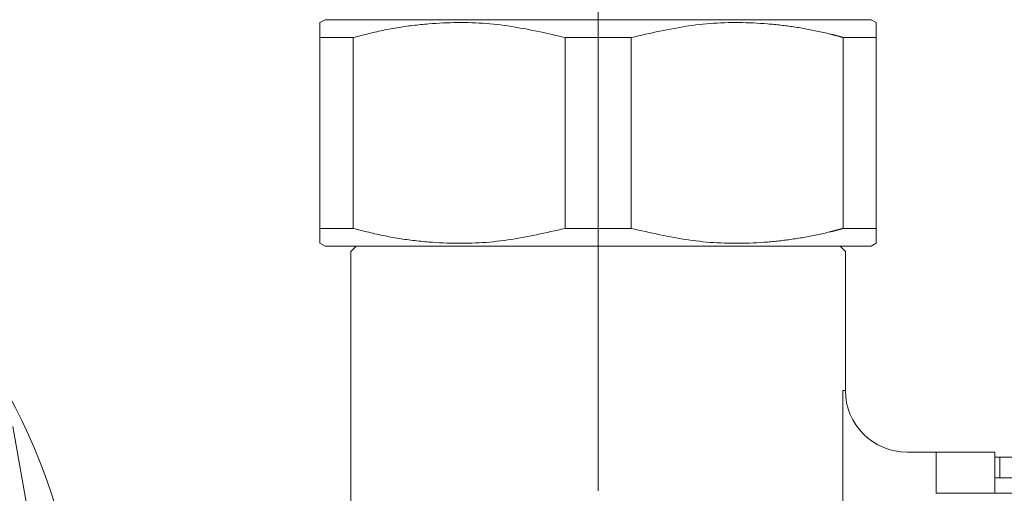
# Model space of a CAD drawing. Units: millimetres. Extents: x 24 to 573, y 23 to 397.
# Drawn here: x 181 to 187, y 187 to 189 of the extents above; entities that cross this region are included whole.
import ezdxf
from ezdxf.enums import TextEntityAlignment as Align

# ---------------------------------------------------------------- set-up
doc = ezdxf.new("R2010")
doc.units = ezdxf.units.MM
doc.linetypes.add('一点鎖線', pattern=[8, 5, -1, 1, -1])
doc.linetypes.add('実線', pattern=[0])
doc.layers.add('GR1_01', color=3, linetype='実線', lineweight=50)
doc.styles.add('FX_VECTOR', font='MONOTXT.SHX', dxfattribs={"bigfont": 'BigFont.shx'})
doc.dimstyles.new('FXDIMINFO', dxfattribs={"dimtxt": 5, "dimasz": 2.5, "dimexe": 2, "dimexo": 0, "dimgap": 2, "dimtad": 1, "dimdec": 0, "dimdsep": 46, "dimtxsty": 'FX_VECTOR', "dimblk1": 'FXTIP_ARROW_S', "dimblk2": 'FXTIP_ARROW_E', "dimsah": 1, "dimcen": 2.5, "dimdle": 7, "dimclrd": 254, "dimclre": 254, "dimclrt": 132, "dimadec": 0, "dimazin": 2, "dimtfac": 1, "dimtmove": 0, "dimatfit": 3, "dimldrblk": 'FXTIP_ARROW_S', "dimfxl": 1, "dimtolj": 1, "dimarcsym": 0})

# ---------------------------------------------------------------- blocks, each defined once
blk = doc.blocks.new('BLKF177')
at = {"color": 0, "linetype": 'ByBlock', "lineweight": -2}
blk.add_arc((177.9176, 185.3867), 3.75, 0, 180, dxfattribs=at)
blk = doc.blocks.new('BLKF201')
at = {"layer": 'GR1_01', "color": 254, "linetype": '一点鎖線', "lineweight": 13}
blk.add_line((184.7926, 178.5885), (184.7926, 211.0829), dxfattribs=at)
blk = doc.blocks.new('BLKF207')
at = {"color": 0, "linetype": 'ByBlock', "lineweight": -2}
for p, q in [((183.1051, 189.4312), (183.1364, 189.4492)), ((183.1364, 189.4492), (183.1051, 189.4312)), ((183.1051, 189.4312), (183.1051, 188.0923)), ((183.1364, 189.4492), (186.4489, 189.4492)), ((183.68, 189.4156), (183.6921, 189.4169)), ((183.6921, 189.4169), (183.7043, 189.4182)), ((183.7043, 189.4182), (183.7164, 189.4195)), ((183.7164, 189.4195), (183.7286, 189.4206)), ((183.7286, 189.4206), (183.7408, 189.4218)), ((183.7408, 189.4218), (183.7529, 189.4228)), ((183.7529, 189.4228), (183.7651, 189.4238)), ((183.7651, 189.4238), (183.7869, 189.4255)), ((183.7869, 189.4255), (183.8086, 189.4269)), ((183.8086, 189.4269), (183.8304, 189.4282)), ((183.8304, 189.4282), (183.8522, 189.4293)), ((183.8522, 189.4293), (183.874, 189.4302)), ((183.874, 189.4302), (183.8958, 189.4308)), ((183.8958, 189.4308), (183.9176, 189.4313)), ((183.9176, 189.4313), (183.9395, 189.4316)), ((183.9395, 189.4316), (183.9613, 189.4316)), ((183.9613, 189.4316), (183.9831, 189.4315)), ((183.9831, 189.4315), (184.0049, 189.4311)), ((184.0049, 189.4311), (184.0267, 189.4305)), ((184.0267, 189.4305), (184.0484, 189.4297)), ((184.0484, 189.4297), (184.0702, 189.4286)), ((184.0702, 189.4286), (184.0919, 189.4273)), ((184.0919, 189.4273), (184.1137, 189.4258)), ((184.1137, 189.4258), (184.1353, 189.424)), ((184.1353, 189.424), (184.157, 189.422)), ((184.157, 189.422), (184.1786, 189.4197)), ((184.1786, 189.4197), (184.2006, 189.4171)), ((184.2006, 189.4171), (184.2225, 189.4142)), ((185.3846, 189.4171), (185.3627, 189.4142)), ((185.4066, 189.4197), (185.3846, 189.4171)), ((185.4282, 189.422), (185.4066, 189.4197)), ((185.4499, 189.424), (185.4282, 189.422)), ((185.4716, 189.4258), (185.4499, 189.424)), ((185.4933, 189.4274), (185.4716, 189.4258)), ((185.515, 189.4287), (185.4933, 189.4274)), ((185.5368, 189.4298), (185.515, 189.4287)), ((185.5586, 189.4306), (185.5368, 189.4298)), ((185.5804, 189.4312), (185.5586, 189.4306)), ((185.6022, 189.4316), (185.5804, 189.4312)), ((185.624, 189.4318), (185.6022, 189.4316)), ((185.6458, 189.4317), (185.624, 189.4318)), ((185.6676, 189.4315), (185.6458, 189.4317)), ((185.6894, 189.431), (185.6676, 189.4315)), ((185.7113, 189.4303), (185.6894, 189.431)), ((185.7331, 189.4294), (185.7113, 189.4303)), ((185.7548, 189.4283), (185.7331, 189.4294)), ((185.7766, 189.427), (185.7548, 189.4283)), ((185.7984, 189.4255), (185.7766, 189.427)), ((185.8201, 189.4238), (185.7984, 189.4255)), ((185.8301, 189.423), (185.8201, 189.4238)), ((185.8401, 189.4221), (185.8301, 189.423)), ((185.8501, 189.4212), (185.8401, 189.4221)), ((185.8602, 189.4202), (185.8501, 189.4212)), ((185.8701, 189.4192), (185.8602, 189.4202)), ((185.8801, 189.4182), (185.8701, 189.4192)), ((185.8901, 189.4171), (185.8801, 189.4182)), ((185.9001, 189.416), (185.8901, 189.4171)), ((186.4489, 189.4492), (186.4801, 189.4312)), ((186.4801, 189.4312), (186.4801, 188.0923)), ((183.3658, 189.3561), (183.3779, 189.359)), ((183.3779, 189.359), (183.3899, 189.362)), ((183.3899, 189.362), (183.402, 189.3649)), ((183.402, 189.3649), (183.4141, 189.3678)), ((183.4141, 189.3678), (183.4261, 189.3707)), ((183.4261, 189.3707), (183.4382, 189.3735)), ((183.4382, 189.3735), (183.4503, 189.3762)), ((183.4503, 189.3762), (183.4624, 189.3789)), ((183.4624, 189.3789), (183.4746, 189.3816)), ((183.4746, 189.3816), (183.4867, 189.3842)), ((183.4867, 189.3842), (183.4988, 189.3867)), ((183.4988, 189.3867), (183.511, 189.3892)), ((183.511, 189.3892), (183.5232, 189.3916)), ((183.5232, 189.3916), (183.5353, 189.3939)), ((183.5353, 189.3939), (183.5473, 189.3961)), ((183.5473, 189.3961), (183.5593, 189.3982)), ((183.5593, 189.3982), (183.5713, 189.4003)), ((183.5713, 189.4003), (183.5834, 189.4023)), ((183.5834, 189.4023), (183.5954, 189.4042)), ((183.5954, 189.4042), (183.6075, 189.406)), ((183.6075, 189.406), (183.6195, 189.4078)), ((183.6195, 189.4078), (183.6316, 189.4095)), ((183.6316, 189.4095), (183.6437, 189.4111)), ((183.6437, 189.4111), (183.6558, 189.4126)), ((183.6558, 189.4126), (183.6679, 189.4141)), ((183.6679, 189.4141), (183.68, 189.4156)), ((184.2225, 189.4142), (184.2445, 189.4112)), ((184.2445, 189.4112), (184.2663, 189.4079)), ((184.2663, 189.4079), (184.2882, 189.4043)), ((184.2882, 189.4043), (184.31, 189.4006)), ((184.31, 189.4006), (184.3318, 189.3967)), ((184.3318, 189.3967), (184.3536, 189.3927)), ((184.3536, 189.3927), (184.3753, 189.3885)), ((184.3753, 189.3885), (184.3971, 189.3841)), ((184.3971, 189.3841), (184.4188, 189.3796)), ((184.4188, 189.3796), (184.4405, 189.3751)), ((184.4405, 189.3751), (184.4622, 189.3704)), ((184.4622, 189.3704), (184.4839, 189.3656)), ((184.4839, 189.3656), (184.5055, 189.3608)), ((184.5055, 189.3608), (184.5272, 189.3559)), ((185.0797, 189.3607), (185.058, 189.3558)), ((185.1013, 189.3656), (185.0797, 189.3607)), ((185.123, 189.3703), (185.1013, 189.3656)), ((185.1447, 189.375), (185.123, 189.3703)), ((185.1664, 189.3796), (185.1447, 189.375)), ((185.1881, 189.3841), (185.1664, 189.3796)), ((185.2099, 189.3884), (185.1881, 189.3841)), ((185.2316, 189.3926), (185.2099, 189.3884)), ((185.2534, 189.3967), (185.2316, 189.3926)), ((185.2752, 189.4006), (185.2534, 189.3967)), ((185.297, 189.4043), (185.2752, 189.4006)), ((185.3189, 189.4078), (185.297, 189.4043)), ((185.3407, 189.4111), (185.3189, 189.4078)), ((185.3627, 189.4142), (185.3407, 189.4111)), ((185.9101, 189.4148), (185.9001, 189.416)), ((185.92, 189.4136), (185.9101, 189.4148)), ((185.93, 189.4123), (185.92, 189.4136)), ((185.94, 189.411), (185.93, 189.4123)), ((185.9499, 189.4097), (185.94, 189.411)), ((185.9599, 189.4083), (185.9499, 189.4097)), ((185.9698, 189.4069), (185.9599, 189.4083)), ((185.9797, 189.4055), (185.9698, 189.4069)), ((185.9897, 189.404), (185.9797, 189.4055)), ((185.9996, 189.4024), (185.9897, 189.404)), ((186.0095, 189.4008), (185.9996, 189.4024)), ((186.0195, 189.3992), (186.0095, 189.4008)), ((186.0296, 189.3975), (186.0195, 189.3992)), ((186.0396, 189.3957), (186.0296, 189.3975)), ((186.0496, 189.394), (186.0396, 189.3957)), ((186.0596, 189.3921), (186.0496, 189.394)), ((186.0696, 189.3903), (186.0596, 189.3921)), ((186.0796, 189.3883), (186.0696, 189.3903)), ((186.0896, 189.3864), (186.0796, 189.3883)), ((186.0996, 189.3844), (186.0896, 189.3864)), ((186.1095, 189.3824), (186.0996, 189.3844)), ((186.1195, 189.3803), (186.1095, 189.3824)), ((186.1294, 189.3782), (186.1195, 189.3803)), ((186.1394, 189.376), (186.1294, 189.3782)), ((186.1493, 189.3738), (186.1394, 189.376)), ((186.1592, 189.3716), (186.1493, 189.3738)), ((186.1692, 189.3693), (186.1592, 189.3716)), ((186.1791, 189.367), (186.1692, 189.3693)), ((186.189, 189.3646), (186.1791, 189.367)), ((186.1989, 189.3622), (186.189, 189.3646)), ((186.201, 189.3617), (186.1989, 189.3622)), ((186.2031, 189.3612), (186.201, 189.3617)), ((186.2052, 189.3606), (186.2031, 189.3612)), ((186.2074, 189.3601), (186.2052, 189.3606)), ((186.2095, 189.3596), (186.2074, 189.3601)), ((186.2116, 189.359), (186.2095, 189.3596)), ((186.2138, 189.3585), (186.2116, 189.359)), ((186.2159, 189.358), (186.2138, 189.3585)), ((186.218, 189.3574), (186.2159, 189.358)), ((186.2201, 189.3569), (186.218, 189.3574)), ((183.3056, 189.341), (183.1051, 189.341)), ((183.3056, 189.341), (183.3176, 189.344)), ((183.3056, 189.341), (183.3056, 188.1825)), ((183.3176, 189.344), (183.3297, 189.347)), ((183.3297, 189.347), (183.3417, 189.3501)), ((183.3417, 189.3501), (183.3538, 189.3531)), ((183.3538, 189.3531), (183.3658, 189.3561)), ((184.5272, 189.3559), (184.5488, 189.3509)), ((184.5488, 189.3509), (184.5705, 189.3459)), ((184.5705, 189.3459), (184.5921, 189.341)), ((184.5921, 189.341), (184.5921, 188.1825)), ((184.9931, 189.341), (184.5921, 189.341)), ((185.0147, 189.3459), (184.9931, 189.341)), ((184.9931, 188.1825), (184.9931, 189.341)), ((185.0364, 189.3509), (185.0147, 189.3459)), ((185.058, 189.3558), (185.0364, 189.3509)), ((186.2223, 189.3564), (186.2201, 189.3569)), ((186.2244, 189.3558), (186.2223, 189.3564)), ((186.2265, 189.3553), (186.2244, 189.3558)), ((186.2286, 189.3547), (186.2265, 189.3553)), ((186.2308, 189.3542), (186.2286, 189.3547)), ((186.2329, 189.3536), (186.2308, 189.3542)), ((186.235, 189.3531), (186.2329, 189.3536)), ((186.2371, 189.3525), (186.235, 189.3531)), ((186.2393, 189.3519), (186.2371, 189.3525)), ((186.2414, 189.3514), (186.2393, 189.3519)), ((186.2435, 189.3508), (186.2414, 189.3514)), ((186.2456, 189.3502), (186.2435, 189.3508)), ((186.2478, 189.3497), (186.2456, 189.3502)), ((186.2499, 189.3491), (186.2478, 189.3497)), ((186.252, 189.3485), (186.2499, 189.3491)), ((186.2541, 189.3479), (186.252, 189.3485)), ((186.2563, 189.3474), (186.2541, 189.3479)), ((186.2584, 189.3468), (186.2563, 189.3474)), ((186.2605, 189.3462), (186.2584, 189.3468)), ((186.2626, 189.3456), (186.2605, 189.3462)), ((186.2648, 189.3451), (186.2626, 189.3456)), ((186.2669, 189.3445), (186.2648, 189.3451)), ((186.269, 189.3439), (186.2669, 189.3445)), ((186.2711, 189.3433), (186.269, 189.3439)), ((186.2733, 189.3427), (186.2711, 189.3433)), ((186.2754, 189.3421), (186.2733, 189.3427)), ((186.2775, 189.3415), (186.2754, 189.3421)), ((186.2796, 189.341), (186.2775, 189.3415)), ((186.2796, 189.341), (186.2796, 188.1825)), ((186.2796, 189.341), (186.4801, 189.341)), ((183.3056, 188.1825), (183.1051, 188.1825)), ((183.3056, 188.1825), (183.3176, 188.1794)), ((183.3176, 188.1794), (183.3297, 188.1764)), ((183.3297, 188.1764), (183.3417, 188.1734)), ((183.3417, 188.1734), (183.3538, 188.1704)), ((183.3538, 188.1704), (183.3658, 188.1674)), ((183.3658, 188.1674), (183.3779, 188.1644)), ((183.3779, 188.1644), (183.3899, 188.1614)), ((184.4839, 188.1578), (184.5055, 188.1627)), ((184.5055, 188.1627), (184.5272, 188.1676)), ((184.5272, 188.1676), (184.5488, 188.1725)), ((184.5488, 188.1725), (184.5705, 188.1775)), ((184.5705, 188.1775), (184.5921, 188.1825)), ((184.9931, 188.1825), (184.5921, 188.1825)), ((185.0147, 188.1775), (184.9931, 188.1825)), ((185.0364, 188.1725), (185.0147, 188.1775)), ((185.058, 188.1676), (185.0364, 188.1725)), ((185.0797, 188.1627), (185.058, 188.1676)), ((185.1013, 188.1579), (185.0797, 188.1627)), ((186.2052, 188.1628), (186.2031, 188.1623)), ((186.2074, 188.1633), (186.2052, 188.1628)), ((186.2095, 188.1639), (186.2074, 188.1633)), ((186.2116, 188.1644), (186.2095, 188.1639)), ((186.2138, 188.1649), (186.2116, 188.1644)), ((186.2159, 188.1655), (186.2138, 188.1649)), ((186.218, 188.166), (186.2159, 188.1655)), ((186.2201, 188.1665), (186.218, 188.166)), ((186.2223, 188.1671), (186.2201, 188.1665)), ((186.2244, 188.1676), (186.2223, 188.1671)), ((186.2265, 188.1682), (186.2244, 188.1676)), ((186.2286, 188.1687), (186.2265, 188.1682)), ((186.2308, 188.1693), (186.2286, 188.1687)), ((186.2329, 188.1698), (186.2308, 188.1693)), ((186.235, 188.1704), (186.2329, 188.1698)), ((186.2371, 188.1709), (186.235, 188.1704)), ((186.2393, 188.1715), (186.2371, 188.1709)), ((186.2414, 188.1721), (186.2393, 188.1715)), ((186.2435, 188.1726), (186.2414, 188.1721)), ((186.2456, 188.1732), (186.2435, 188.1726)), ((186.2478, 188.1738), (186.2456, 188.1732)), ((186.2499, 188.1743), (186.2478, 188.1738)), ((186.252, 188.1749), (186.2499, 188.1743)), ((186.2541, 188.1755), (186.252, 188.1749)), ((186.2563, 188.1761), (186.2541, 188.1755)), ((186.2584, 188.1766), (186.2563, 188.1761)), ((186.2605, 188.1772), (186.2584, 188.1766)), ((186.2626, 188.1778), (186.2605, 188.1772)), ((186.2648, 188.1784), (186.2626, 188.1778)), ((186.2669, 188.179), (186.2648, 188.1784)), ((186.269, 188.1795), (186.2669, 188.179)), ((186.2711, 188.1801), (186.269, 188.1795)), ((186.2733, 188.1807), (186.2711, 188.1801)), ((186.2754, 188.1813), (186.2733, 188.1807)), ((186.2775, 188.1819), (186.2754, 188.1813)), ((186.2796, 188.1825), (186.2775, 188.1819)), ((186.2796, 188.1825), (186.4801, 188.1825)), ((183.3899, 188.1614), (183.402, 188.1585)), ((183.402, 188.1585), (183.4141, 188.1556)), ((183.4141, 188.1556), (183.4261, 188.1528)), ((183.4261, 188.1528), (183.4382, 188.15)), ((183.4382, 188.15), (183.4503, 188.1472)), ((183.4503, 188.1472), (183.4624, 188.1445)), ((183.4624, 188.1445), (183.4746, 188.1419)), ((183.4746, 188.1419), (183.4867, 188.1393)), ((183.4867, 188.1393), (183.4988, 188.1367)), ((183.4988, 188.1367), (183.511, 188.1343)), ((183.511, 188.1343), (183.5232, 188.1319)), ((183.5232, 188.1319), (183.5353, 188.1295)), ((183.5353, 188.1295), (183.5473, 188.1273)), ((183.5473, 188.1273), (183.5593, 188.1252)), ((183.5593, 188.1252), (183.5713, 188.1232)), ((183.5713, 188.1232), (183.5834, 188.1212)), ((183.5834, 188.1212), (183.5954, 188.1193)), ((183.5954, 188.1193), (183.6075, 188.1174)), ((183.6075, 188.1174), (183.6195, 188.1157)), ((183.6195, 188.1157), (183.6316, 188.114)), ((183.6316, 188.114), (183.6437, 188.1124)), ((183.6437, 188.1124), (183.6558, 188.1108)), ((183.6558, 188.1108), (183.6679, 188.1093)), ((183.6679, 188.1093), (183.68, 188.1079)), ((183.68, 188.1079), (183.6921, 188.1065)), ((183.6921, 188.1065), (183.7043, 188.1052)), ((183.7043, 188.1052), (183.7164, 188.104)), ((183.7164, 188.104), (183.7286, 188.1028)), ((183.7286, 188.1028), (183.7408, 188.1017)), ((184.157, 188.1015), (184.1786, 188.1038)), ((184.1786, 188.1038), (184.2006, 188.1064)), ((184.2006, 188.1064), (184.2225, 188.1092)), ((184.2225, 188.1092), (184.2445, 188.1123)), ((184.2445, 188.1123), (184.2663, 188.1156)), ((184.2663, 188.1156), (184.2882, 188.1191)), ((184.2882, 188.1191), (184.31, 188.1228)), ((184.31, 188.1228), (184.3318, 188.1267)), ((184.3318, 188.1267), (184.3536, 188.1307)), ((184.3536, 188.1307), (184.3753, 188.135)), ((184.3753, 188.135), (184.3971, 188.1393)), ((184.3971, 188.1393), (184.4188, 188.1438)), ((184.4188, 188.1438), (184.4405, 188.1484)), ((184.4405, 188.1484), (184.4622, 188.1531)), ((184.4622, 188.1531), (184.4839, 188.1578)), ((185.123, 188.1531), (185.1013, 188.1579)), ((185.1447, 188.1484), (185.123, 188.1531)), ((185.1664, 188.1438), (185.1447, 188.1484)), ((185.1881, 188.1394), (185.1664, 188.1438)), ((185.2099, 188.135), (185.1881, 188.1394)), ((185.2316, 188.1308), (185.2099, 188.135)), ((185.2534, 188.1267), (185.2316, 188.1308)), ((185.2752, 188.1228), (185.2534, 188.1267)), ((185.297, 188.1191), (185.2752, 188.1228)), ((185.3189, 188.1156), (185.297, 188.1191)), ((185.3407, 188.1123), (185.3189, 188.1156)), ((185.3627, 188.1092), (185.3407, 188.1123)), ((185.3846, 188.1064), (185.3627, 188.1092)), ((185.4066, 188.1038), (185.3846, 188.1064)), ((185.4282, 188.1015), (185.4066, 188.1038)), ((185.8602, 188.1032), (185.8501, 188.1023)), ((185.8701, 188.1042), (185.8602, 188.1032)), ((185.8801, 188.1053), (185.8701, 188.1042)), ((185.8901, 188.1064), (185.8801, 188.1053)), ((185.9001, 188.1075), (185.8901, 188.1064)), ((185.9101, 188.1086), (185.9001, 188.1075)), ((185.92, 188.1099), (185.9101, 188.1086)), ((185.93, 188.1111), (185.92, 188.1099)), ((185.94, 188.1124), (185.93, 188.1111)), ((185.9499, 188.1137), (185.94, 188.1124)), ((185.9599, 188.1151), (185.9499, 188.1137)), ((185.9698, 188.1165), (185.9599, 188.1151)), ((185.9797, 188.118), (185.9698, 188.1165)), ((185.9897, 188.1195), (185.9797, 188.118)), ((185.9996, 188.121), (185.9897, 188.1195)), ((186.0095, 188.1226), (185.9996, 188.121)), ((186.0195, 188.1243), (186.0095, 188.1226)), ((186.0296, 188.126), (186.0195, 188.1243)), ((186.0396, 188.1277), (186.0296, 188.126)), ((186.0496, 188.1295), (186.0396, 188.1277)), ((186.0596, 188.1313), (186.0496, 188.1295)), ((186.0696, 188.1332), (186.0596, 188.1313)), ((186.0796, 188.1351), (186.0696, 188.1332)), ((186.0896, 188.137), (186.0796, 188.1351)), ((186.0996, 188.139), (186.0896, 188.137)), ((186.1095, 188.1411), (186.0996, 188.139)), ((186.1195, 188.1432), (186.1095, 188.1411)), ((186.1294, 188.1453), (186.1195, 188.1432)), ((186.1394, 188.1474), (186.1294, 188.1453)), ((186.1493, 188.1496), (186.1394, 188.1474)), ((186.1592, 188.1519), (186.1493, 188.1496)), ((186.1692, 188.1542), (186.1592, 188.1519)), ((186.1791, 188.1565), (186.1692, 188.1542)), ((186.189, 188.1588), (186.1791, 188.1565)), ((186.1989, 188.1612), (186.189, 188.1588)), ((186.201, 188.1618), (186.1989, 188.1612)), ((186.2031, 188.1623), (186.201, 188.1618)), ((183.1051, 188.0923), (183.1364, 188.0742)), ((183.1364, 188.0742), (183.1051, 188.0923)), ((183.1364, 188.0742), (186.4489, 188.0742)), ((183.2926, 188.043), (183.3239, 188.0742)), ((183.7408, 188.1017), (183.7529, 188.1006)), ((183.7529, 188.1006), (183.7651, 188.0996)), ((183.7651, 188.0996), (183.7869, 188.098)), ((183.7869, 188.098), (183.8086, 188.0965)), ((183.8086, 188.0965), (183.8304, 188.0952)), ((183.8304, 188.0952), (183.8522, 188.0942)), ((183.8522, 188.0942), (183.874, 188.0933)), ((183.874, 188.0933), (183.8958, 188.0926)), ((183.8958, 188.0926), (183.9176, 188.0921)), ((183.9176, 188.0921), (183.9395, 188.0918)), ((183.9395, 188.0918), (183.9613, 188.0918)), ((183.9613, 188.0918), (183.9831, 188.0919)), ((183.9831, 188.0919), (184.0049, 188.0923)), ((184.0049, 188.0923), (184.0267, 188.0929)), ((184.0267, 188.0929), (184.0484, 188.0938)), ((184.0484, 188.0938), (184.0702, 188.0948)), ((184.0702, 188.0948), (184.0919, 188.0961)), ((184.0919, 188.0961), (184.1137, 188.0977)), ((184.1137, 188.0977), (184.1353, 188.0994)), ((184.1353, 188.0994), (184.157, 188.1015)), ((185.4499, 188.0994), (185.4282, 188.1015)), ((185.4716, 188.0976), (185.4499, 188.0994)), ((185.4933, 188.0961), (185.4716, 188.0976)), ((185.515, 188.0947), (185.4933, 188.0961)), ((185.5368, 188.0937), (185.515, 188.0947)), ((185.5586, 188.0928), (185.5368, 188.0937)), ((185.5804, 188.0922), (185.5586, 188.0928)), ((185.6022, 188.0918), (185.5804, 188.0922)), ((185.624, 188.0917), (185.6022, 188.0918)), ((185.6458, 188.0917), (185.624, 188.0917)), ((185.6676, 188.092), (185.6458, 188.0917)), ((185.6894, 188.0925), (185.6676, 188.092)), ((185.7113, 188.0932), (185.6894, 188.0925)), ((185.7331, 188.094), (185.7113, 188.0932)), ((185.7548, 188.0951), (185.7331, 188.094)), ((185.7766, 188.0964), (185.7548, 188.0951)), ((185.7984, 188.0979), (185.7766, 188.0964)), ((185.8201, 188.0996), (185.7984, 188.0979)), ((185.8301, 188.1005), (185.8201, 188.0996)), ((185.8401, 188.1013), (185.8301, 188.1005)), ((185.8501, 188.1023), (185.8401, 188.1013)), ((186.2926, 188.043), (186.2614, 188.0742)), ((186.4489, 188.0742), (186.4801, 188.0923)), ((183.2926, 188.043), (183.2926, 186.2617)), ((186.2926, 188.043), (186.2926, 187.1992)), ((186.2766, 187.1992), (186.2926, 187.1992)), ((186.2766, 187.1992), (186.2766, 185.9049)), ((181.3418, 186.418), (181.2426, 186.9805)), ((187.1998, 186.8242), (186.6676, 186.8242)), ((186.8439, 186.5742), (186.8439, 186.8242)), ((187.1998, 186.8242), (187.1998, 186.793)), ((187.1998, 186.793), (187.1998, 186.668)), ((188.2958, 186.793), (187.1998, 186.793)), ((187.2301, 186.668), (187.2301, 186.793)), ((187.1998, 186.668), (187.1998, 186.5742)), ((187.1998, 186.668), (188.2958, 186.668)), ((188.252, 186.5742), (186.8439, 186.5742))]:
    blk.add_line(p, q, dxfattribs=at)
blk.add_arc((186.6676, 187.1992), 0.375, 180, 270, dxfattribs=at)
blk = doc.blocks.new('BLKF176')
at = {"color": 132, "linetype": 'ByBlock', "lineweight": 30}
blk.add_blockref('BLKF201', (0, 0), dxfattribs=at)
at = {"color": 0, "linetype": 'ByBlock', "lineweight": -2}
for name in ['BLKF207', 'BLKF177']:
    blk.add_blockref(name, (0, 0), dxfattribs=at)
blk = doc.blocks.new('FXTIP_ARROW_S')
at = {"color": 0, "linetype": 'Continuous', "lineweight": -2}
for q in [(-0.9659, 0.2588), (-1, 0), (-0.9659, -0.2588)]:
    blk.add_line((0, 0), q, dxfattribs=at)
blk = doc.blocks.new('FXTIP_ARROW_E')
at = {"color": 0, "linetype": 'Continuous', "lineweight": -2}
for q in [(-0.9659, 0.2588), (-1, 0), (-0.9659, -0.2588)]:
    blk.add_line((0, 0), q, dxfattribs=at)
blk = doc.blocks.new('*D225')
at = {"color": 0, "linetype": 'ByBlock', "lineweight": -2}
for p, q in [((186.3114, 208.668), (237.3551, 208.668)), ((235.3551, 105.1055), (235.3551, 208.668)), ((224.7301, 105.1055), (237.3551, 105.1055))]:
    blk.add_line(p, q, dxfattribs=at)
at = {"color": 0, "linetype": 'ByBlock', "lineweight": -2, "xscale": 2.5, "yscale": 2.5}
for name, p, rotation in [('FXTIP_ARROW_E', (235.3551, 208.668), 90), ('FXTIP_ARROW_S', (235.3551, 105.1055), 270)]:
    blk.add_blockref(name, p, dxfattribs=dict(at, rotation=rotation))
at = {"color": 0, "linetype": 'ByBlock', "lineweight": -2, "style": 'FX_VECTOR'}
for s, width, p, p2 in [('）', 0.84, (233.3551, 162.8867), (233.3551, 165.8867)), ('１６５７', 0.730435, (233.3551, 150.8867), (233.3551, 162.8867)), ('（', 0.84, (233.3551, 147.8867), (233.3551, 150.8867))]:
    blk.add_text(s, height=5, rotation=90, dxfattribs=dict(at, width=width)).set_placement(p, p2, align=Align.FIT)

msp = doc.modelspace()

# ---------------------------------------------------------------- block references
at = {"layer": 'GR1_01', "color": 254, "lineweight": 13}
msp.add_blockref('BLKF176', (0, 0), dxfattribs=at)

# ---------------------------------------------------------------- dimensions: what is measured, and where the dimension line sits
dim = msp.add_linear_dim(base=(235.3551, 208.668), p1=(224.7301, 105.1055), p2=(186.3114, 208.668), angle=270, dimstyle='FXDIMINFO', override={"dimblk1": 'FXTIP_ARROW_S', "dimblk2": 'FXTIP_ARROW_E', "dimsah": 1}, dxfattribs=at)
dim.commit()
dim.dimension.update_dxf_attribs({"geometry": '*D225', "text_midpoint": (233.3551, 156.8867)})

doc.saveas('drawing.dxf')
